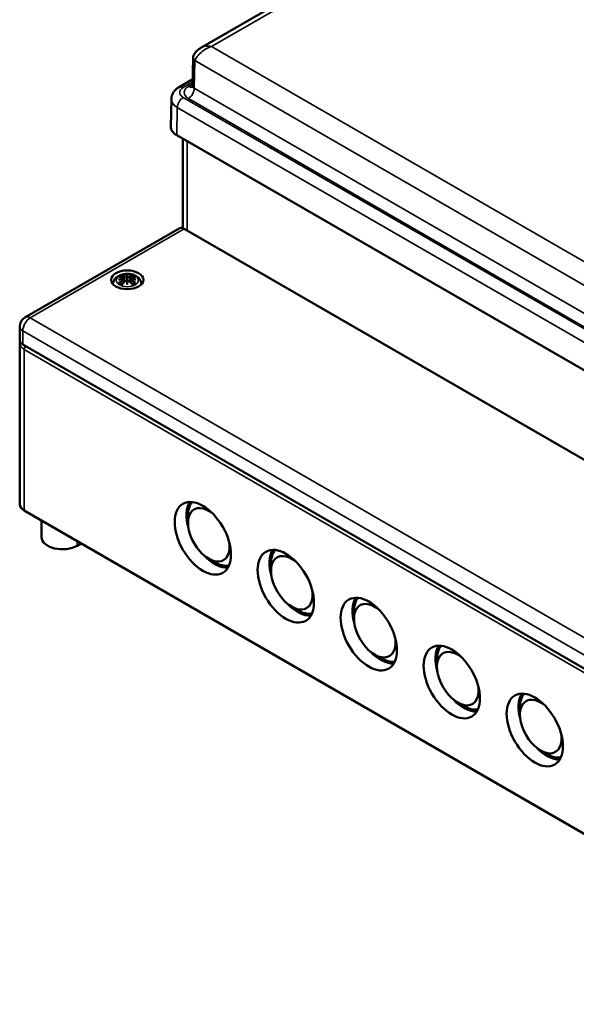
# Model space of a CAD drawing. Units: millimetres. Extents: x 16 to 825, y 16 to 579.
# Drawn here: x 620 to 687, y 82 to 200 of the extents above; entities that cross this region are included whole.
import ezdxf

# ---------------------------------------------------------------- set-up
doc = ezdxf.new("R2010")
doc.units = ezdxf.units.MM
doc.layers.add('Sichtbar (ISO)', color=7, linetype='Continuous', lineweight=50)
doc.layers.add('Sichtbar schmal (ISO)', color=7, linetype='Continuous', lineweight=35)

msp = doc.modelspace()

# ---------------------------------------------------------------- linework, layer by layer
at = {"layer": 'Sichtbar (ISO)'}
for p, q in [((641.9052, 196.2903), (707.49, 234.1557)), ((640.9689, 195.0287), (640.8991, 191.7648)), ((639.2902, 191.5907), (640.9154, 192.529)), ((638.3717, 190.1724), (638.3016, 186.8927)), ((639.0336, 185.8543), (741.5641, 126.6583)), ((639.7585, 174.7639), (639.7585, 185.4358)), ((639.2925, 174.7506), (620.9077, 164.1362)), ((742.448, 115.4927), (639.9175, 174.6887)), ((633.1116, 169.2399), (633.1116, 169.1614)), ((633.1116, 169.1614), (633.1116, 168.8011)), ((632.6821, 168.8227), (632.7349, 168.3309)), ((632.6821, 168.6514), (632.7185, 168.3126)), ((633.1116, 168.8011), (633.1116, 168.2377)), ((633.1116, 168.1737), (633.1116, 168.2377)), ((633.1116, 168.1737), (633.1116, 168.0403)), ((633.541, 168.8227), (633.4882, 168.3309)), ((633.5411, 168.6514), (633.5047, 168.3126)), ((620.2827, 161.4206), (620.2827, 163.0536)), ((620.313, 141.8247), (620.313, 161.0124)), ((723.1793, 101.7143), (620.6488, 160.9103)), ((722.8258, 82.2205), (620.8256, 141.1103)), ((622.8864, 139.9205), (622.8864, 137.9259)), ((640.3594, 139.6304), (640.3594, 140.4469)), ((627.1542, 136.9053), (627.6315, 137.1809)), ((642.8343, 135.3438), (643.5414, 134.9355)), ((650.2589, 133.9149), (650.2589, 134.7314)), ((652.7338, 129.6283), (653.4409, 129.2201)), ((660.1584, 128.1994), (660.1584, 129.0159)), ((662.6333, 123.9128), (663.3404, 123.5046)), ((670.0579, 122.484), (670.0579, 123.3005)), ((672.5328, 118.1973), (673.2399, 117.7891)), ((679.9574, 116.7685), (679.9574, 117.585)), ((682.4323, 112.4819), (683.1394, 112.0736))]:
    msp.add_line(p, q, dxfattribs=at)
msp.add_arc((621.5327, 163.0536), 1.25, 120, 180, dxfattribs=at)
for centre, major_axis, ratio, start_param, end_param in [((640.8014, 186.8749), (-2.5, 0), 0.57735027, 6.2708424, 7.06858347), ((639.9175, 173.6681), (-0.625, 1.0825), 0.57735027, 5.49778714, 6.28318531), ((632.5341, 168.9911), (0.0108, -0.6838), 0.16623681, 1.14579581, 1.2195373), ((633.0277, 169.2761), (-0.1292, 0.6183), 0.03681382, 2.02640463, 2.43908216), ((633.0277, 168.6093), (0.1312, -0.6052), 0.00680114, 0.90821756, 1.32089508), ((633.1955, 169.2761), (-0.1292, -0.6183), 0.03681382, 0.7025105, 1.11518802), ((633.1955, 168.6093), (0.1312, 0.6052), 0.00680114, 1.82069757, 2.2333751), ((633.6891, 168.9911), (0.0108, 0.6838), 0.16623681, 1.92205535, 1.99579684), ((621.5327, 161.4206), (-1.25, 0), 0.57735027, 0, 0.78539816), ((643.5414, 138.6098), (-2.375, 4.1136), 0.57735027, 0.30231307, 1.15911068), ((643.5414, 138.6098), (-2.25, 3.8971), 0.57735027, 0.22532802, 0.78539816), ((622.063, 141.8247), (-1.75, 0), 0.57735027, 0, 0.78539816), ((642.8343, 138.2015), (1.75, -3.0311), 0.57735027, 2.1448818, 7.27989616), ((625.3864, 137.9259), (-2.5, 0), 0.57735027, 0, 2.35619449), ((653.4409, 132.8943), (-2.375, 4.1136), 0.57735027, 0.30231307, 1.15911068), ((653.4409, 132.8943), (-2.25, 3.8971), 0.57735027, 0.22532802, 0.78539816), ((643.5414, 138.6098), (2.375, -4.1136), 0.57735027, 5.12407463, 5.98087224), ((652.7338, 132.486), (1.75, -3.0311), 0.57735027, 2.1448818, 7.27989616), ((643.5414, 138.6098), (2.25, -3.8971), 0.57735027, 5.49778714, 6.05785729), ((663.3404, 127.1788), (-2.375, 4.1136), 0.57735027, 0.30231307, 1.15911068), ((663.3404, 127.1788), (-2.25, 3.8971), 0.57735027, 0.22532802, 0.78539816), ((653.4409, 132.8943), (2.375, -4.1136), 0.57735027, 5.12407463, 5.98087224), ((653.4409, 132.8943), (2.25, -3.8971), 0.57735027, 5.49778714, 6.05785729), ((662.6333, 126.7706), (1.75, -3.0311), 0.57735027, 2.1448818, 7.27989616), ((673.2399, 121.4633), (-2.375, 4.1136), 0.57735027, 0.30231307, 1.15911068), ((672.5328, 121.0551), (1.75, -3.0311), 0.57735027, 2.1448818, 7.27989616), ((673.2399, 121.4633), (-2.25, 3.8971), 0.57735027, 0.22532802, 0.78539816), ((663.3404, 127.1788), (2.375, -4.1136), 0.57735027, 5.12407463, 5.98087224), ((663.3404, 127.1788), (2.25, -3.8971), 0.57735027, 5.49778714, 6.05785729), ((683.1394, 115.7479), (-2.375, 4.1136), 0.57735027, 0.30231307, 1.15911068), ((682.4323, 115.3396), (1.75, -3.0311), 0.57735027, 2.1448818, 7.27989616), ((683.1394, 115.7479), (-2.25, 3.8971), 0.57735027, 0.22532802, 0.78539816), ((673.2399, 121.4633), (2.375, -4.1136), 0.57735027, 5.12407463, 5.98087224), ((673.2399, 121.4633), (2.25, -3.8971), 0.57735027, 5.49778714, 6.05785729), ((683.1394, 115.7479), (2.375, -4.1136), 0.57735027, 5.12407463, 5.98087224), ((683.1394, 115.7479), (2.25, -3.8971), 0.57735027, 5.49778714, 6.05785729)]:
    msp.add_ellipse(centre, major_axis=major_axis, ratio=ratio, start_param=start_param, end_param=end_param, dxfattribs=at)
for centre, major_axis in [((633.1116, 168.616), (1.925, 0)), ((642.1272, 137.7933), (-2.375, 4.1136)), ((652.0267, 132.0778), (-2.375, 4.1136)), ((661.9262, 126.3623), (-2.375, 4.1136)), ((671.8257, 120.6468), (-2.375, 4.1136)), ((681.7252, 114.9314), (-2.375, 4.1136))]:
    msp.add_ellipse(centre, major_axis=major_axis, ratio=0.57735027, dxfattribs=at)
for points, knots in [([(640.9689, 195.0287), (640.9712, 195.1358), (640.9922, 195.2443), (641.0643, 195.4504), (641.1161, 195.5498), (641.2556, 195.7601), (641.3503, 195.8679), (641.5198, 196.0254), (641.5897, 196.0823), (641.7007, 196.1622), (641.7393, 196.1882), (641.7998, 196.2267), (641.8215, 196.2402), (641.8504, 196.2577), (641.8589, 196.2629), (641.877, 196.2737), (641.8866, 196.2794), (641.899, 196.2867), (641.9021, 196.2885), (641.9052, 196.2903)], [0, 0, 0, 0, 0.065922085, 0.065922085, 0.133357065, 0.133357065, 0.220675658, 0.220675658, 0.27626246, 0.27626246, 0.304601787, 0.304601787, 0.319398898, 0.319398898, 0.325761237, 0.325761237, 0.332267902, 0.332267902, 0.334470897, 0.334470897, 0.334470897, 0.334470897]), ([(638.3717, 190.1724), (638.3745, 190.3042), (638.3953, 190.4351), (638.4672, 190.6814), (638.518, 190.7968), (638.639, 191.0064), (638.709, 191.1008), (638.8603, 191.2702), (638.9416, 191.3453), (639.1111, 191.4793), (639.1994, 191.5383), (639.2902, 191.5907)], [5.510130052, 5.510130052, 5.510130052, 5.510130052, 5.664741103, 5.664741103, 5.819352154, 5.819352154, 5.973963205, 5.973963205, 6.128574256, 6.128574256, 6.283185307, 6.283185307, 6.283185307, 6.283185307]), ([(640.8991, 191.7648), (640.8983, 191.7272), (640.8921, 191.6903), (640.8744, 191.6295), (640.8631, 191.6058), (640.8452, 191.5747), (640.8387, 191.5673), (640.8376, 191.5661), (640.8376, 191.5661), (640.8376, 191.5661)], [5.510130052, 5.510130052, 5.510130052, 5.510130052, 5.664741103, 5.664741103, 5.819352154, 5.819352154, 5.973963205, 5.973963205, 5.98713265, 5.98713265, 5.98713265, 5.98713265]), ([(631.4119, 168.0942), (631.4148, 168.2044), (631.4365, 168.3133), (631.5151, 168.5304), (631.5768, 168.635), (631.7374, 168.837), (631.8412, 168.9273), (632.0935, 169.0972), (632.2472, 169.167), (632.5816, 169.2735), (632.764, 169.3063), (633.1304, 169.3307), (633.3143, 169.3226), (633.6743, 169.2652), (633.8503, 169.2158), (634.1815, 169.0686), (634.338, 168.9711), (634.5837, 168.7288), (634.6804, 168.5948), (634.7834, 168.3291), (634.8081, 168.2124), (634.8112, 168.0942)], [2.37146285, 2.37146285, 2.37146285, 2.37146285, 2.56234007, 2.56234007, 2.78632548, 2.78632548, 3.06522963, 3.06522963, 3.42300045, 3.42300045, 3.81234523, 3.81234523, 4.19667683, 4.19667683, 4.58312826, 4.58312826, 4.96824804, 4.96824804, 5.27773814, 5.27773814, 5.48251878, 5.48251878, 5.48251878, 5.48251878]), ([(632.5387, 169.1302), (632.5379, 169.1313), (632.5371, 169.1325), (632.5325, 169.1395), (632.5294, 169.1455), (632.5229, 169.1591), (632.5203, 169.1658), (632.5182, 169.1701), (632.5181, 169.1702), (632.5181, 169.1703)], [0.0552566364, 0.0552566364, 0.0552566364, 0.0552566364, 0.0567292078, 0.0567292078, 0.0640469644, 0.0640469644, 0.0742777192, 0.0742777192, 0.0745229116, 0.0745229116, 0.0745229116, 0.0745229116]), ([(632.5387, 169.1302), (632.5396, 169.1289), (632.5405, 169.1276), (632.5478, 169.1166), (632.5545, 169.1035), (632.5627, 169.082), (632.566, 169.0704), (632.5682, 169.0598)], [0.0372123235, 0.0372123235, 0.0372123235, 0.0372123235, 0.0382363895, 0.0382363895, 0.0458576233, 0.0458576233, 0.0521057722, 0.0521057722, 0.0521057722, 0.0521057722]), ([(633.655, 169.0598), (633.6571, 169.0704), (633.6605, 169.082), (633.6687, 169.1035), (633.6754, 169.1166), (633.6826, 169.1276), (633.6835, 169.1289), (633.6844, 169.1302)], [0.0701982001, 0.0701982001, 0.0701982001, 0.0701982001, 0.076446349, 0.076446349, 0.0840675827, 0.0840675827, 0.0850916488, 0.0850916488, 0.0850916488, 0.0850916488]), ([(633.7051, 169.1703), (633.705, 169.1702), (633.705, 169.1701), (633.7028, 169.1657), (633.7001, 169.1588), (633.6932, 169.1442), (633.6895, 169.1375), (633.6849, 169.1308), (633.6847, 169.1305), (633.6844, 169.1302)], [-0.0002131513, -0.0002131513, -0.0002131513, -0.0002131513, 0, 0, 0.0091419886, 0.0091419886, 0.016222869, 0.016222869, 0.0165671626, 0.0165671626, 0.0165671626, 0.0165671626]), ([(632.0728, 168.6401), (632.0739, 168.6404), (632.0751, 168.6407), (632.1124, 168.6509), (632.1467, 168.6582), (632.1757, 168.663)], [-0.0241864902, -0.0241864902, -0.0241864902, -0.0241864902, -0.0238423382, -0.0238423382, -0.0130131063, -0.0130131063, -0.0130131063, -0.0130131063]), ([(632.1457, 168.9553), (632.1461, 168.9554), (632.1464, 168.9554), (632.1562, 168.9573), (632.1657, 168.9579), (632.1749, 168.9573)], [-0.0002132958, -0.0002132958, -0.0002132958, -0.0002132958, 0, 0, 0.00602084849, 0.00602084849, 0.00602084849, 0.00602084849]), ([(632.2159, 168.2823), (632.2147, 168.2823), (632.2134, 168.2822), (632.2053, 168.2819), (632.1971, 168.2814), (632.1748, 168.2784), (632.1607, 168.2754), (632.1464, 168.2702), (632.1461, 168.2701), (632.1457, 168.27)], [0.0552561286, 0.0552561286, 0.0552561286, 0.0552561286, 0.0567267872, 0.0567267872, 0.0640429548, 0.0640429548, 0.0742767454, 0.0742767454, 0.0745217625, 0.0745217625, 0.0745217625, 0.0745217625]), ([(632.1749, 168.9573), (632.203, 168.9554), (632.2313, 168.953), (632.2882, 168.9472), (632.3169, 168.9437), (632.3746, 168.9358), (632.4036, 168.9312), (632.4619, 168.9211), (632.4912, 168.9155), (632.5501, 168.9032), (632.5797, 168.8966), (632.6094, 168.8894)], [2.793664455, 2.793664455, 2.793664455, 2.793664455, 2.828124908, 2.828124908, 2.862585362, 2.862585362, 2.897045815, 2.897045815, 2.931506268, 2.931506268, 2.965966721, 2.965966721, 2.965966721, 2.965966721]), ([(632.6368, 168.7129), (632.6056, 168.7112), (632.5744, 168.7092), (632.5123, 168.7045), (632.4813, 168.7019), (632.4196, 168.6959), (632.3888, 168.6925), (632.3275, 168.6852), (632.2969, 168.6812), (632.2361, 168.6726), (632.2058, 168.668), (632.1757, 168.663)], [3.287788357, 3.287788357, 3.287788357, 3.287788357, 3.317438086, 3.317438086, 3.347087815, 3.347087815, 3.376737544, 3.376737544, 3.406387273, 3.406387273, 3.436037002, 3.436037002, 3.436037002, 3.436037002]), ([(632.2159, 168.2823), (632.2173, 168.2824), (632.2187, 168.2824), (632.2298, 168.2821), (632.2406, 168.279), (632.2511, 168.2727), (632.2538, 168.2706), (632.2563, 168.2683)], [0.0372123235, 0.0372123235, 0.0372123235, 0.0372123235, 0.0382363895, 0.0382363895, 0.0458576233, 0.0458576233, 0.0484969918, 0.0484969918, 0.0484969918, 0.0484969918]), ([(632.5403, 168.1024), (632.5211, 168.1098), (632.5024, 168.1175), (632.4613, 168.1358), (632.4392, 168.1465), (632.397, 168.1688), (632.3768, 168.1805), (632.3386, 168.2045), (632.3206, 168.2169), (632.2868, 168.2422), (632.271, 168.2552), (632.2563, 168.2684)], [1.372704404, 1.372704404, 1.372704404, 1.372704404, 1.440931582, 1.440931582, 1.527265424, 1.527265424, 1.613599267, 1.613599267, 1.69993311, 1.69993311, 1.786266953, 1.786266953, 1.786266953, 1.786266953]), ([(632.5181, 168.055), (632.5181, 168.0553), (632.5182, 168.0556), (632.5204, 168.0681), (632.523, 168.078), (632.5279, 168.0867), (632.5289, 168.0882), (632.5299, 168.0895)], [-0.0002131513, -0.0002131513, -0.0002131513, -0.0002131513, 0, 0, 0.0091419886, 0.0091419886, 0.0112955459, 0.0112955459, 0.0112955459, 0.0112955459]), ([(632.5299, 168.0895), (632.5502, 168.1148), (632.5705, 168.1398), (632.6113, 168.189), (632.6318, 168.2132), (632.6728, 168.261), (632.6934, 168.2845), (632.7346, 168.3307), (632.7553, 168.3534), (632.7967, 168.3981), (632.8174, 168.4201), (632.8381, 168.4416)], [2.800064276, 2.800064276, 2.800064276, 2.800064276, 2.833244765, 2.833244765, 2.866425254, 2.866425254, 2.899605743, 2.899605743, 2.932786232, 2.932786232, 2.965966721, 2.965966721, 2.965966721, 2.965966721]), ([(632.6094, 168.8894), (632.6167, 168.8877), (632.6237, 168.8854), (632.637, 168.88), (632.6433, 168.8767), (632.6549, 168.8691), (632.6602, 168.8648), (632.6695, 168.8547), (632.6735, 168.8489), (632.6795, 168.8364), (632.6814, 168.8297), (632.6821, 168.8227)], [0.1653343693, 0.1653343693, 0.1653343693, 0.1653343693, 0.1699869077, 0.1699869077, 0.1746394461, 0.1746394461, 0.1792919845, 0.1792919845, 0.1839445228, 0.1839445228, 0.1885970612, 0.1885970612, 0.1885970612, 0.1885970612]), ([(632.6282, 168.7908), (632.6283, 168.7908), (632.6283, 168.7908), (632.6299, 168.7894), (632.6314, 168.7876), (632.6345, 168.7835), (632.636, 168.7812), (632.6389, 168.7759), (632.6403, 168.7729), (632.6426, 168.7671), (632.6435, 168.7642), (632.6442, 168.7616)], [-0.00004090679, -0.00004090679, -0.00004090679, -0.00004090679, 0, 0, 0.00186914462, 0.00186914462, 0.00369893353, 0.00369893353, 0.00564210146, 0.00564210146, 0.00748663757, 0.00748663757, 0.00748663757, 0.00748663757]), ([(632.64, 168.7121), (632.6392, 168.7126), (632.6383, 168.7128), (632.636, 168.713), (632.6345, 168.7125), (632.6314, 168.7107), (632.6299, 168.7094), (632.6283, 168.7075), (632.6283, 168.7075), (632.6282, 168.7075)], [0.00262338449, 0.00262338449, 0.00262338449, 0.00262338449, 0.00377660593, 0.00377660593, 0.00560103349, 0.00560103349, 0.00746470144, 0.00746470144, 0.00750548837, 0.00750548837, 0.00750548837, 0.00750548837]), ([(632.64, 168.7121), (632.6445, 168.7095), (632.6487, 168.7065), (632.6567, 168.7), (632.6604, 168.6965), (632.6671, 168.6888), (632.6701, 168.6846), (632.6752, 168.6758), (632.6773, 168.6711), (632.6804, 168.6615), (632.6815, 168.6565), (632.6821, 168.6514)], [0.1225087023, 0.1225087023, 0.1225087023, 0.1225087023, 0.1257872174, 0.1257872174, 0.1290657325, 0.1290657325, 0.1323442475, 0.1323442475, 0.1356227626, 0.1356227626, 0.1389012777, 0.1389012777, 0.1389012777, 0.1389012777]), ([(632.6442, 168.7616), (632.6442, 168.7614), (632.6443, 168.7612), (632.6445, 168.7598), (632.6446, 168.7587), (632.6445, 168.7575)], [0.01253280175, 0.01253280175, 0.01253280175, 0.01253280175, 0.01277514644, 0.01277514644, 0.01408624483, 0.01408624483, 0.01408624483, 0.01408624483]), ([(632.8381, 168.4416), (632.8483, 168.4522), (632.8606, 168.4615), (632.8877, 168.4765), (632.9026, 168.4824), (632.934, 168.4904), (632.9503, 168.4926), (632.983, 168.493), (632.9992, 168.4912), (633.0303, 168.4838), (633.045, 168.4781), (633.0582, 168.4706)], [0.3306687387, 0.3306687387, 0.3306687387, 0.3306687387, 0.339231444, 0.339231444, 0.3477941493, 0.3477941493, 0.3563568545, 0.3563568545, 0.3649195598, 0.3649195598, 0.3734822651, 0.3734822651, 0.3734822651, 0.3734822651]), ([(633.0633, 169.0036), (633.0629, 169.0064), (633.0619, 169.0092), (633.0589, 169.0146), (633.057, 169.0172), (633.0525, 169.0216), (633.0501, 169.0235), (633.045, 169.0264), (633.0423, 169.0275), (633.0395, 169.0282), (633.0394, 169.0282), (633.0394, 169.0282)], [0, 0, 0, 0, 0.00183913155, 0.00183913155, 0.00377660593, 0.00377660593, 0.00560103349, 0.00560103349, 0.00746470144, 0.00746470144, 0.00750548837, 0.00750548837, 0.00750548837, 0.00750548837]), ([(633.0394, 168.4701), (633.0394, 168.4701), (633.0395, 168.4701), (633.0423, 168.4713), (633.045, 168.472), (633.0501, 168.4726), (633.0525, 168.4725), (633.057, 168.4715), (633.0589, 168.4704), (633.0619, 168.4676), (633.0629, 168.4659), (633.0633, 168.4638)], [-0.00004090679, -0.00004090679, -0.00004090679, -0.00004090679, 0, 0, 0.00186914463, 0.00186914463, 0.00369893356, 0.00369893356, 0.00564210152, 0.00564210152, 0.00748663765, 0.00748663765, 0.00748663765, 0.00748663765]), ([(633.0633, 168.4638), (633.0634, 168.4637), (633.0634, 168.4635), (633.0636, 168.4625), (633.0639, 168.4615), (633.0641, 168.4605)], [0.01253280175, 0.01253280175, 0.01253280175, 0.01253280175, 0.01277514644, 0.01277514644, 0.01408624483, 0.01408624483, 0.01408624483, 0.01408624483]), ([(633.1598, 169.0036), (633.1598, 169.0034), (633.1598, 169.0031), (633.1595, 169.0018), (633.1593, 169.0007), (633.1591, 168.9998)], [0.01253280175, 0.01253280175, 0.01253280175, 0.01253280175, 0.01277514644, 0.01277514644, 0.01408624483, 0.01408624483, 0.01408624483, 0.01408624483]), ([(633.1838, 169.0282), (633.1837, 169.0282), (633.1837, 169.0282), (633.1809, 169.0275), (633.1782, 169.0264), (633.1731, 169.0235), (633.1706, 169.0216), (633.1662, 169.0172), (633.1642, 169.0146), (633.1613, 169.0092), (633.1603, 169.0064), (633.1598, 169.0036)], [-0.00004090679, -0.00004090679, -0.00004090679, -0.00004090679, 0, 0, 0.00186914463, 0.00186914463, 0.00369893355, 0.00369893355, 0.0056421015, 0.0056421015, 0.00748663763, 0.00748663763, 0.00748663763, 0.00748663763]), ([(633.1598, 168.4638), (633.1603, 168.4659), (633.1613, 168.4676), (633.1642, 168.4704), (633.1662, 168.4715), (633.1706, 168.4725), (633.1731, 168.4726), (633.1782, 168.472), (633.1809, 168.4713), (633.1837, 168.4701), (633.1837, 168.4701), (633.1838, 168.4701)], [0, 0, 0, 0, 0.00183913155, 0.00183913155, 0.00377660593, 0.00377660593, 0.00560103349, 0.00560103349, 0.00746470144, 0.00746470144, 0.00750548837, 0.00750548837, 0.00750548837, 0.00750548837]), ([(633.1649, 168.4706), (633.1782, 168.4781), (633.1928, 168.4838), (633.2239, 168.4912), (633.2401, 168.493), (633.2729, 168.4926), (633.2891, 168.4904), (633.3205, 168.4824), (633.3354, 168.4765), (633.3626, 168.4615), (633.3749, 168.4522), (633.385, 168.4416)], [0.1225208429, 0.1225208429, 0.1225208429, 0.1225208429, 0.1310835482, 0.1310835482, 0.1396462535, 0.1396462535, 0.1482089588, 0.1482089588, 0.1567716641, 0.1567716641, 0.1653343693, 0.1653343693, 0.1653343693, 0.1653343693]), ([(633.385, 168.4416), (633.4058, 168.4201), (633.4265, 168.3981), (633.4679, 168.3534), (633.4886, 168.3307), (633.5298, 168.2845), (633.5504, 168.261), (633.5914, 168.2132), (633.6119, 168.189), (633.6527, 168.1398), (633.673, 168.1148), (633.6933, 168.0895)], [3.317218586, 3.317218586, 3.317218586, 3.317218586, 3.350399075, 3.350399075, 3.383579564, 3.383579564, 3.416760053, 3.416760053, 3.449940542, 3.449940542, 3.483121031, 3.483121031, 3.483121031, 3.483121031]), ([(633.541, 168.8227), (633.5418, 168.8297), (633.5437, 168.8364), (633.5497, 168.8489), (633.5536, 168.8547), (633.563, 168.8648), (633.5683, 168.8691), (633.5798, 168.8767), (633.5861, 168.88), (633.5995, 168.8854), (633.6065, 168.8877), (633.6138, 168.8894)], [0.1420716775, 0.1420716775, 0.1420716775, 0.1420716775, 0.1467242159, 0.1467242159, 0.1513767542, 0.1513767542, 0.1560292926, 0.1560292926, 0.160681831, 0.160681831, 0.1653343693, 0.1653343693, 0.1653343693, 0.1653343693]), ([(633.5411, 168.6514), (633.5416, 168.6565), (633.5427, 168.6615), (633.5459, 168.6711), (633.548, 168.6758), (633.5531, 168.6846), (633.5561, 168.6888), (633.5628, 168.6965), (633.5665, 168.7), (633.5745, 168.7065), (633.5787, 168.7095), (633.5832, 168.7121)], [0.191767461, 0.191767461, 0.191767461, 0.191767461, 0.1950459761, 0.1950459761, 0.1983244912, 0.1983244912, 0.2016030062, 0.2016030062, 0.2048815213, 0.2048815213, 0.2081600364, 0.2081600364, 0.2081600364, 0.2081600364]), ([(633.579, 168.7616), (633.5797, 168.7642), (633.5806, 168.7671), (633.5829, 168.7729), (633.5842, 168.7759), (633.5871, 168.7812), (633.5886, 168.7835), (633.5917, 168.7876), (633.5933, 168.7894), (633.5949, 168.7908), (633.5949, 168.7908), (633.5949, 168.7908)], [0, 0, 0, 0, 0.00183913155, 0.00183913155, 0.00377660593, 0.00377660593, 0.00560103349, 0.00560103349, 0.00746470144, 0.00746470144, 0.00750548837, 0.00750548837, 0.00750548837, 0.00750548837]), ([(633.5949, 168.7075), (633.5949, 168.7075), (633.5949, 168.7075), (633.5933, 168.7094), (633.5917, 168.7107), (633.5886, 168.7125), (633.5871, 168.713), (633.5848, 168.7128), (633.584, 168.7126), (633.5832, 168.7121)], [-0.00004090679, -0.00004090679, -0.00004090679, -0.00004090679, 0, 0, 0.00186914462, 0.00186914462, 0.00369893354, 0.00369893354, 0.0048555439, 0.0048555439, 0.0048555439, 0.0048555439]), ([(634.0475, 168.663), (634.0174, 168.668), (633.9871, 168.6726), (633.9262, 168.6812), (633.8957, 168.6852), (633.8344, 168.6925), (633.8036, 168.6959), (633.7419, 168.7019), (633.7109, 168.7045), (633.6488, 168.7092), (633.6176, 168.7112), (633.5864, 168.7129)], [2.847148305, 2.847148305, 2.847148305, 2.847148305, 2.876798034, 2.876798034, 2.906447763, 2.906447763, 2.936097492, 2.936097492, 2.965747221, 2.965747221, 2.99539695, 2.99539695, 2.99539695, 2.99539695]), ([(633.6138, 168.8894), (633.6435, 168.8966), (633.6731, 168.9032), (633.732, 168.9155), (633.7613, 168.9211), (633.8196, 168.9312), (633.8486, 168.9358), (633.9063, 168.9437), (633.9349, 168.9472), (633.9919, 168.953), (634.0202, 168.9554), (634.0483, 168.9573)], [3.317218586, 3.317218586, 3.317218586, 3.317218586, 3.351679039, 3.351679039, 3.386139492, 3.386139492, 3.420599946, 3.420599946, 3.455060399, 3.455060399, 3.489520852, 3.489520852, 3.489520852, 3.489520852]), ([(633.9668, 168.2684), (633.9522, 168.2552), (633.9364, 168.2422), (633.9026, 168.2169), (633.8845, 168.2045), (633.8463, 168.1805), (633.8262, 168.1688), (633.784, 168.1465), (633.7619, 168.1358), (633.7208, 168.1175), (633.7021, 168.1098), (633.6829, 168.1024)], [6.067714681, 6.067714681, 6.067714681, 6.067714681, 6.154048524, 6.154048524, 6.240382367, 6.240382367, 6.326716209, 6.326716209, 6.413050052, 6.413050052, 6.48127723, 6.48127723, 6.48127723, 6.48127723]), ([(633.6933, 168.0895), (633.6944, 168.0881), (633.6955, 168.0864), (633.7003, 168.0775), (633.7028, 168.0677), (633.705, 168.0556), (633.705, 168.0553), (633.7051, 168.055)], [0.0613023612, 0.0613023612, 0.0613023612, 0.0613023612, 0.0640469644, 0.0640469644, 0.0742777192, 0.0742777192, 0.0745229116, 0.0745229116, 0.0745229116, 0.0745229116]), ([(633.9669, 168.2684), (633.9694, 168.2707), (633.9721, 168.2727), (633.9825, 168.279), (633.9933, 168.2821), (634.0045, 168.2824), (634.0058, 168.2824), (634.0072, 168.2823)], [0.0738084536, 0.0738084536, 0.0738084536, 0.0738084536, 0.076446349, 0.076446349, 0.0840675827, 0.0840675827, 0.0850916488, 0.0850916488, 0.0850916488, 0.0850916488]), ([(634.0774, 168.27), (634.0771, 168.2701), (634.0768, 168.2702), (634.0621, 168.2755), (634.0476, 168.2786), (634.0241, 168.2816), (634.0153, 168.2821), (634.0079, 168.2823), (634.0076, 168.2823), (634.0072, 168.2823)], [-0.0002132958, -0.0002132958, -0.0002132958, -0.0002132958, 0, 0, 0.009142029, 0.009142029, 0.0162231371, 0.0162231371, 0.0165670235, 0.0165670235, 0.0165670235, 0.0165670235]), ([(634.1504, 168.6401), (634.1493, 168.6404), (634.1481, 168.6407), (634.1108, 168.6509), (634.0765, 168.6582), (634.0475, 168.663)], [-0.0241864902, -0.0241864902, -0.0241864902, -0.0241864902, -0.0238423382, -0.0238423382, -0.0130131063, -0.0130131063, -0.0130131063, -0.0130131063]), ([(634.0483, 168.9573), (634.0575, 168.9579), (634.067, 168.9573), (634.0768, 168.9554), (634.0771, 168.9554), (634.0774, 168.9553)], [0.06736001148, 0.06736001148, 0.06736001148, 0.06736001148, 0.07427674542, 0.07427674542, 0.07452176254, 0.07452176254, 0.07452176254, 0.07452176254])]:
    msp.add_open_spline(points, degree=3, knots=knots, dxfattribs=at)
for points, weights in [([(632.6016, 168.8913), (632.5855, 168.9722), (632.5682, 169.0598)], [1.01250885713, 1.00948357397, 1.00488362486]), ([(633.655, 169.0598), (633.6376, 168.9722), (633.6216, 168.8913)], [1.00488362486, 1.00948357397, 1.01250885713])]:
    msp.add_rational_spline(points, weights, degree=2, dxfattribs=at)
for points in [[(633.0641, 168.9998), (633.0638, 169.0009), (633.0636, 169.0022), (633.0633, 169.0036)], [(633.1591, 168.4605), (633.1594, 168.4617), (633.1596, 168.4628), (633.1598, 168.4638)], [(633.5786, 168.7575), (633.5786, 168.7589), (633.5787, 168.7603), (633.579, 168.7616)], [(620.313, 161.0124), (620.313, 161.0802), (620.3207, 161.148), (620.3353, 161.2135)]]:
    msp.add_open_spline(points, degree=3, dxfattribs=at)
at = {"layer": 'Sichtbar schmal (ISO)'}
for p, q in [((643.1687, 196.4279), (707.9765, 233.8447)), ((740.3235, 140.3355), (643.1687, 196.4279)), ((641.1137, 191.4604), (641.163, 194.7533)), ((641.163, 194.7533), (742.863, 136.0368)), ((639.7902, 191.5412), (640.9081, 192.1866)), ((640.9031, 191.9513), (640.4067, 191.6647)), ((742.8137, 132.7439), (641.1137, 191.4604)), ((742.3207, 131.1776), (639.7902, 190.3736)), ((640.4067, 190.25), (742.1067, 131.5335)), ((639.0336, 185.8543), (639.0832, 189.1631)), ((639.0832, 189.1631), (741.6137, 129.9671)), ((640.271, 174.4846), (640.271, 185.1398)), ((621.5327, 164.0742), (639.9175, 174.6887)), ((632.6178, 168.5602), (632.6378, 168.2202)), ((632.8358, 169.0045), (632.7833, 168.3837)), ((633.3874, 169.0045), (633.4399, 168.3837)), ((633.6053, 168.5602), (633.5853, 168.2202)), ((724.0632, 104.8782), (621.5327, 164.0742)), ((620.6488, 162.5433), (723.1793, 103.3473)), ((620.6488, 160.9103), (620.6488, 162.5433)), ((620.8256, 160.298), (722.8258, 101.4081)), ((620.8256, 141.1103), (620.8256, 160.298)), ((627.1542, 137.4565), (627.1542, 136.9053))]:
    msp.add_line(p, q, dxfattribs=at)
for centre, major_axis, ratio, start_param, end_param in [((640.8014, 190.9574), (-1.43, 0), 0.57735027, 5.49778714, 7.06858347), ((639.7902, 190.7247), (-0.5, 0.866), 0.57735027, 5.49778714, 6.28318531), ((641.6319, 190.9574), (-1.7327, 0), 0.57735027, 5.49778714, 7.06858347), ((640.4067, 192.4812), (0.5, -0.866), 0.57735027, 5.49778714, 6.18353882), ((640.4067, 191.0665), (-0.5, -0.866), 0.57735027, 0.78539816, 2.3387412), ((641.6319, 191.7596), (-0.7328, 0), 0.57735027, 6.2708424, 7.06858347), ((639.7902, 189.5571), (-0.5, -0.866), 0.57735027, 3.92699082, 5.48033385), ((640.8014, 190.1551), (-2.4299, 0), 0.57735027, 6.2708424, 7.06858347), ((633.1116, 168.6126), (1.1336, 0), 0.57735027, 2.12180509, 2.59058389), ((632.953, 166.0751), (-0.9869, 3.0904), 0.51874469, 5.7839185, 5.9645275), ((632.9339, 166.0689), (-0.9793, 3.0666), 0.51874469, 5.7839185, 5.94452625), ((633.5488, 166.1668), (-0.3014, 3.2052), 0.1702791, 0.27252824, 0.45163992), ((633.57, 166.1688), (-0.2991, 3.1805), 0.1702791, 0.32977821, 0.45484185), ((632.6744, 166.1668), (0.3014, 3.2052), 0.1702791, 5.83154539, 6.01065707), ((632.6532, 166.1688), (0.2991, 3.1805), 0.1702791, 5.82834346, 5.9534071), ((633.2702, 166.0751), (0.9869, 3.0904), 0.51874469, 0.3186578, 0.49926681), ((633.2893, 166.0689), (0.9793, 3.0666), 0.51874469, 0.33865906, 0.49926681), ((633.1116, 168.6126), (1.1336, 0), 0.57735027, 0.55100876, 1.01978756), ((633.1498, 165.9365), (-3.1556, -0.6373), 0.90129324, 4.6956691, 4.87478078), ((633.1498, 166.4413), (3.196, -0.387), 0.7007816, 1.818792, 1.99790367), ((633.2233, 166.2311), (2.2265, -2.3595), 0.61464702, 2.38507233, 2.56568133), ((633.2233, 166.048), (-1.8524, -2.6633), 0.7152858, 4.14994977, 4.33055877), ((633.1116, 168.6126), (-1.1336, 0), 0.57735027, 0.55100876, 1.01978756), ((633.2368, 166.0386), (1.8382, 2.6428), 0.7152858, 1.00835711, 1.16896486), ((633.1517, 165.9273), (3.1313, 0.6324), 0.90129324, 1.55087452, 1.65953629), ((633.1116, 168.5714), (1.0055, 0), 0.57735027, 2.14171459, 2.45126744), ((632.953, 166.2041), (1.4371, 2.9085), 0.4181059, 0.92102548, 1.10163448), ((632.6035, 168.8651), (0.0059, 0.0243), 0.57363977, 0, 0.66220078), ((632.6035, 168.5702), (0.0128, -0.0214), 0.37265306, 0.88010601, 2.39095277), ((632.8561, 169.011), (-0.012, -0.0219), 0.75057128, 3.8695815, 5.38042826), ((632.8561, 168.4243), (-0.018, 0.0173), 0.54958457, 5.2964721, 6.28318531), ((633.5488, 166.211), (0.6161, -3.1598), 0.03023254, 3.90994302, 4.0890547), ((633.57, 166.2151), (-0.6114, 3.1355), 0.03023254, 0.76514843, 0.89021207), ((632.6744, 166.211), (0.6161, 3.1598), 0.03023254, 5.33572327, 5.51483494), ((632.6532, 166.2151), (-0.6114, -3.1355), 0.03023254, 2.25138058, 2.37644423), ((633.367, 169.011), (0.012, -0.0219), 0.75057128, 0.90275704, 2.41360381), ((633.367, 168.4243), (0.018, 0.0173), 0.54958457, 0, 0.98671321), ((633.2702, 166.2041), (1.4371, -2.9085), 0.4181059, 2.03995817, 2.22056718), ((633.0715, 165.9273), (3.1313, -0.6324), 0.90129324, 1.48205636, 1.59071814), ((633.0734, 165.9365), (-3.1556, 0.6373), 0.90129324, 4.54999718, 4.72910886), ((633.0734, 166.4413), (3.196, 0.387), 0.7007816, 1.14368898, 1.32280066), ((633.6197, 168.5702), (-0.0128, -0.0214), 0.37265306, 3.89223254, 5.4030793), ((632.9864, 166.0386), (1.8382, -2.6428), 0.7152858, 1.97262779, 2.13323554), ((633.6197, 168.8651), (-0.0059, 0.0243), 0.57363977, 5.62098453, 6.28318531), ((632.9999, 166.2311), (2.2265, 2.3595), 0.61464702, 0.57591132, 0.75652032), ((632.9999, 166.048), (-1.8524, 2.6633), 0.7152858, 5.09421919, 5.27482819), ((633.1116, 168.5714), (1.0055, 0), 0.57735027, 0.69032521, 0.99987807), ((633.1116, 168.6126), (-1.1336, 0), 0.57735027, 2.12180509, 2.59058389), ((621.5327, 163.0536), (-0.625, -1.0825), 0.57735027, 3.92699082, 5.49778714), ((621.5327, 163.0536), (-0.625, 1.0825), 0.57735027, 5.49778714, 6.28318531), ((621.5327, 163.0536), (-1.25, 0), 0.57735027, 0, 0.78539816), ((622.063, 161.0124), (-1.75, 0), 0.57735027, 0, 0.78539816), ((621.1792, 160.5021), (0.25, 0.433), 0.57735027, 1.39308573, 2.35619449)]:
    msp.add_ellipse(centre, major_axis=major_axis, ratio=ratio, start_param=start_param, end_param=end_param, dxfattribs=at)
msp.add_ellipse((633.1116, 168.5533), major_axis=(-1.3125, 0), ratio=0.57735027, dxfattribs=at)
for points, knots in [([(643.1687, 196.4279), (642.9445, 196.3724), (642.7203, 196.2805), (642.2957, 196.0432), (642.0954, 195.8979), (641.7389, 195.5806), (641.5827, 195.4088), (641.3282, 195.0699), (641.2299, 194.9028), (641.163, 194.7533)], [0, 0, 0, 0, 0.41821482, 0.41821482, 0.83642964, 0.83642964, 1.25464447, 1.25464447, 1.67285929, 1.67285929, 1.67285929, 1.67285929]), ([(641.9052, 196.2903), (641.9092, 196.2926), (641.9132, 196.2948), (642.0954, 196.3978), (642.2957, 196.4597), (642.7203, 196.5025), (642.9445, 196.4834), (643.1687, 196.4279)], [0.827031559, 0.827031559, 0.827031559, 0.827031559, 0.836429644, 0.836429644, 1.254644467, 1.254644467, 1.672859289, 1.672859289, 1.672859289, 1.672859289]), ([(640.969, 195.0287), (640.9683, 194.9926), (640.9762, 194.9565), (640.9929, 194.9218), (641.0143, 194.8771), (641.05, 194.8347), (641.0975, 194.7973), (641.1174, 194.7817), (641.1393, 194.767), (641.163, 194.7533)], [-0.507857739, -0.507857739, -0.507857739, -0.507857739, -0.3280201, -0.3280201, -0.3280201, -0.096625768, -0.096625768, -0.096625768, 0, 0, 0, 0]), ([(632.5996, 168.8864), (632.6065, 168.8847), (632.6131, 168.8825), (632.6284, 168.8759), (632.6362, 168.8707), (632.6496, 168.857), (632.6537, 168.8478), (632.6543, 168.8252), (632.6481, 168.8114), (632.6338, 168.7959), (632.6311, 168.7934), (632.6282, 168.7908)], [0.1653343693, 0.1653343693, 0.1653343693, 0.1653343693, 0.1705361121, 0.1705361121, 0.1788589006, 0.1788589006, 0.1896785256, 0.1896785256, 0.2037440381, 0.2037440381, 0.2066302043, 0.2066302043, 0.2066302043, 0.2066302043]), ([(632.6282, 168.7075), (632.6394, 168.6998), (632.6474, 168.69), (632.6615, 168.6502), (632.6398, 168.6132), (632.5996, 168.5891)], [0.1240385343, 0.1240385343, 0.1240385343, 0.1240385343, 0.1352675709, 0.1352675709, 0.1653343693, 0.1653343693, 0.1653343693, 0.1653343693]), ([(632.6445, 168.7575), (632.6509, 168.7623), (632.6565, 168.7673), (632.6755, 168.7876), (632.6828, 168.8039), (632.6823, 168.8204), (632.6823, 168.8216), (632.6821, 168.8227)], [-0.2086096934, -0.2086096934, -0.2086096934, -0.2086096934, -0.2037440381, -0.2037440381, -0.1896785256, -0.1896785256, -0.1885970612, -0.1885970612, -0.1885970612, -0.1885970612]), ([(632.8358, 169.0045), (632.8702, 168.9841), (632.9352, 168.9745), (633.0196, 168.9851), (633.0441, 168.9913), (633.0641, 168.9998)], [-0.1653343693, -0.1653343693, -0.1653343693, -0.1653343693, -0.1352675709, -0.1352675709, -0.1220590463, -0.1220590463, -0.1220590463, -0.1220590463]), ([(633.0394, 169.0282), (633.0242, 169.0228), (633.0064, 169.0187), (632.9383, 169.0101), (632.8834, 169.0173), (632.8542, 169.0333)], [0.1240385343, 0.1240385343, 0.1240385343, 0.1240385343, 0.1352675709, 0.1352675709, 0.1653343693, 0.1653343693, 0.1653343693, 0.1653343693]), ([(632.8542, 168.4421), (632.862, 168.4503), (632.8717, 168.4577), (632.8998, 168.474), (632.9205, 168.481), (632.9672, 168.4877), (632.9938, 168.4859), (633.025, 168.4765), (633.0324, 168.4735), (633.0394, 168.4701)], [0.3306687387, 0.3306687387, 0.3306687387, 0.3306687387, 0.3387283684, 0.3387283684, 0.3516237758, 0.3516237758, 0.3668260212, 0.3668260212, 0.3719645737, 0.3719645737, 0.3719645737, 0.3719645737]), ([(633.1591, 168.9998), (633.1664, 168.9967), (633.1743, 168.9939), (633.2071, 168.9842), (633.2353, 168.98), (633.2852, 168.9788), (633.3066, 168.9803), (633.3412, 168.9864), (633.3549, 168.9901), (633.3746, 168.9977), (633.3814, 169.001), (633.3874, 169.0045)], [-0.2086096934, -0.2086096934, -0.2086096934, -0.2086096934, -0.2037440381, -0.2037440381, -0.1896785256, -0.1896785256, -0.1788589006, -0.1788589006, -0.1705361121, -0.1705361121, -0.1653343693, -0.1653343693, -0.1653343693, -0.1653343693]), ([(633.369, 169.0333), (633.3639, 169.0306), (633.3581, 169.028), (633.3415, 169.0221), (633.3298, 169.0192), (633.3006, 169.0146), (633.2825, 169.0135), (633.2404, 169.0149), (633.2165, 169.0185), (633.1917, 169.0255), (633.1877, 169.0268), (633.1838, 169.0282)], [0.1653343693, 0.1653343693, 0.1653343693, 0.1653343693, 0.1705361121, 0.1705361121, 0.1788589006, 0.1788589006, 0.1896785256, 0.1896785256, 0.2037440381, 0.2037440381, 0.2066302043, 0.2066302043, 0.2066302043, 0.2066302043]), ([(633.1838, 168.4701), (633.199, 168.4776), (633.2168, 168.4827), (633.2849, 168.4904), (633.3397, 168.4725), (633.369, 168.4421)], [0.1240385343, 0.1240385343, 0.1240385343, 0.1240385343, 0.1352675709, 0.1352675709, 0.1653343693, 0.1653343693, 0.1653343693, 0.1653343693]), ([(633.5414, 168.8225), (633.5405, 168.8153), (633.5413, 168.8078), (633.5494, 168.7855), (633.5614, 168.7706), (633.5786, 168.7575)], [-0.1420716775, -0.1420716775, -0.1420716775, -0.1420716775, -0.1352675709, -0.1352675709, -0.1220590463, -0.1220590463, -0.1220590463, -0.1220590463]), ([(633.5411, 168.6514), (633.5408, 168.6489), (633.5407, 168.6464), (633.5411, 168.6306), (633.546, 168.6169), (633.5619, 168.5938), (633.5711, 168.5843), (633.5893, 168.57), (633.5971, 168.5649), (633.6053, 168.5602)], [-0.191767461, -0.191767461, -0.191767461, -0.191767461, -0.1896785256, -0.1896785256, -0.1788589006, -0.1788589006, -0.1705361121, -0.1705361121, -0.1653343693, -0.1653343693, -0.1653343693, -0.1653343693]), ([(633.5949, 168.7908), (633.5837, 168.8007), (633.5758, 168.8115), (633.5617, 168.8503), (633.5834, 168.8766), (633.6236, 168.8864)], [0.1240385343, 0.1240385343, 0.1240385343, 0.1240385343, 0.1352675709, 0.1352675709, 0.1653343693, 0.1653343693, 0.1653343693, 0.1653343693]), ([(633.6236, 168.5891), (633.6166, 168.5933), (633.6101, 168.5978), (633.5948, 168.6104), (633.587, 168.6187), (633.5736, 168.6388), (633.5695, 168.6505), (633.5688, 168.6765), (633.5751, 168.6903), (633.5894, 168.7034), (633.592, 168.7055), (633.5949, 168.7075)], [0.1653343693, 0.1653343693, 0.1653343693, 0.1653343693, 0.1705361121, 0.1705361121, 0.1788589006, 0.1788589006, 0.1896785256, 0.1896785256, 0.2037440382, 0.2037440382, 0.2066302043, 0.2066302043, 0.2066302043, 0.2066302043])]:
    msp.add_open_spline(points, degree=3, knots=knots, dxfattribs=at)
msp.add_open_spline([(632.6178, 168.5602), (632.6597, 168.5839), (632.6847, 168.6199), (632.6819, 168.6515)], degree=3, dxfattribs=at)

doc.saveas('drawing.dxf')
